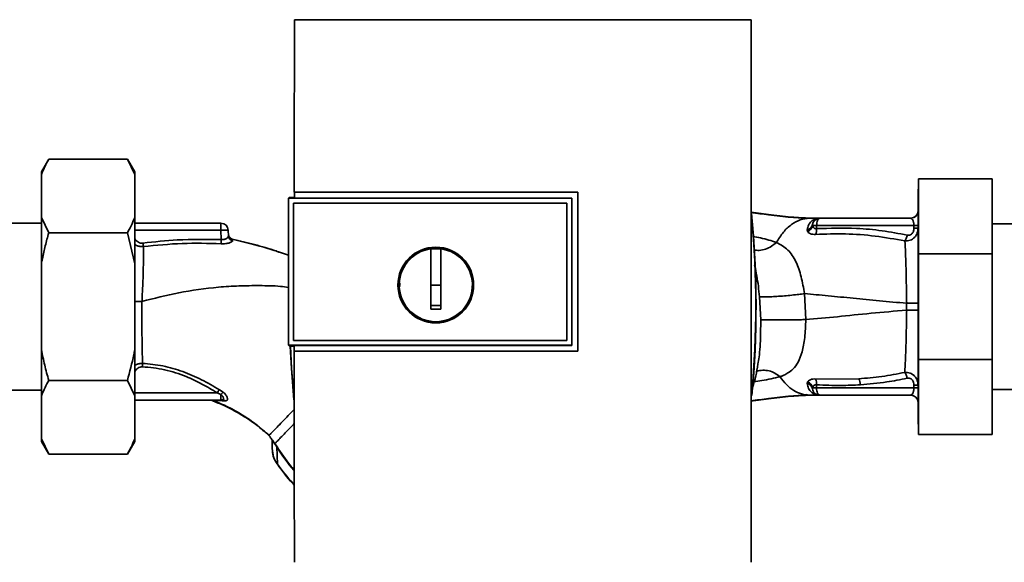
# Paper-space layout 'Blatt1' of a CAD drawing. Units: millimetres. Extents: x 0 to 5940, y 0 to 4200.
# Drawn here: x 1699 to 1899, y 2247 to 2357 of the extents above; entities that cross this region are included whole.
import ezdxf

# ---------------------------------------------------------------- set-up
doc = ezdxf.new("R2010")
doc.units = ezdxf.units.MM
doc.header["$LTSCALE"] = 10

psp = doc.layouts.new('Blatt1')

# ---------------------------------------------------------------- linework, layer by layer
at = {"color": 7, "linetype": 'Continuous', "lineweight": 35}
for p, q in [((1847.52, 2356.92), (1754.56, 2356.92)), ((1704.54, 2328.55), (1703.04, 2325.95)), ((1704.54, 2328.55), (1720.54, 2328.55)), ((1722.04, 2325.95), (1720.54, 2328.55)), ((1722.04, 2325.41), (1720.54, 2328.55)), ((1703.04, 2325.41), (1703.04, 2325.95)), ((1722.04, 2325.41), (1722.04, 2325.95)), ((1703.04, 2316.68), (1703.04, 2325.41)), ((1722.04, 2316.68), (1722.04, 2325.41)), ((1896.64, 2324.53), (1881.64, 2324.53)), ((1881.64, 2309.3), (1881.64, 2324.53)), ((1896.64, 2324.53), (1896.64, 2309.3)), ((1754.52, 2321.82), (1812.25, 2321.82)), ((1754.54, 2321.81), (1754.52, 2321.82)), ((1812.24, 2321.81), (1754.54, 2321.81)), ((1812.25, 2321.82), (1812.24, 2321.81)), ((1812.24, 2289.47), (1812.24, 2321.81)), ((1881.64, 2322.43), (1881.54, 2322.43)), ((1881.54, 2322.43), (1881.54, 2274.63)), ((1753.54, 2320.76), (1753.36, 2320.59)), ((1753.37, 2320.58), (1753.36, 2320.59)), ((1753.36, 2290.67), (1753.36, 2320.59)), ((1753.37, 2320.58), (1753.37, 2290.68)), ((1753.37, 2320.58), (1811.04, 2320.58)), ((1753.54, 2320.76), (1754.54, 2320.76)), ((1754.36, 2319.59), (1810.04, 2319.59)), ((1754.36, 2319.59), (1754.36, 2319.59)), ((1754.36, 2319.59), (1810.04, 2319.59)), ((1754.36, 2291.67), (1754.36, 2319.59)), ((1754.36, 2291.67), (1754.36, 2319.59)), ((1811.04, 2320.62), (1754.54, 2320.62)), ((1810.04, 2319.59), (1810.04, 2319.59)), ((1810.04, 2319.59), (1810.04, 2291.67)), ((1810.04, 2319.59), (1810.04, 2291.67)), ((1811.04, 2320.58), (1811.04, 2320.62)), ((1811.04, 2320.58), (1811.04, 2290.68)), ((1881.5, 2317.8), (1881.5, 2317.77)), ((1703.04, 2315.53), (1693.74, 2315.53)), ((1703.04, 2316.68), (1704.54, 2313.54)), ((1703.04, 2307.25), (1703.04, 2316.68)), ((1722.04, 2307.25), (1722.04, 2316.68)), ((1722.04, 2315.53), (1739.59, 2315.53)), ((1739.59, 2314.08), (1739.59, 2315.53)), ((1859.44, 2316.53), (1860.05, 2316.53)), ((1861.26, 2316.52), (1861.17, 2316.51)), ((1880.04, 2316.53), (1861.5, 2316.53)), ((1704.54, 2313.54), (1720.54, 2313.54)), ((1722.04, 2307.25), (1720.54, 2313.54)), ((1739.59, 2314.08), (1722.04, 2314.08)), ((1739.59, 2314.08), (1739.66, 2312.18)), ((1741.13, 2312.9), (1741.09, 2314.08)), ((1858.95, 2314.17), (1859.02, 2313.84)), ((1860.04, 2315.06), (1860.02, 2315.24)), ((1860.87, 2315.05), (1860.86, 2314.41)), ((1880.67, 2315.05), (1860.87, 2315.05)), ((1880.67, 2314.49), (1880.67, 2315.05)), ((1941.54, 2315.38), (1896.64, 2315.38)), ((1741.91, 2312.25), (1741.99, 2311.97)), ((1751.7, 2309.55), (1753.36, 2308.99)), ((1782.34, 2302.93), (1782.34, 2310.31)), ((1782.34, 2310.29), (1784.34, 2310.29)), ((1881.64, 2287.76), (1881.64, 2309.3)), ((1896.64, 2309.3), (1881.64, 2309.3)), ((1896.64, 2309.3), (1896.64, 2287.76)), ((1703.04, 2289.81), (1703.04, 2307.25)), ((1722.04, 2289.81), (1722.04, 2307.25)), ((1784.34, 2302.93), (1782.34, 2302.93)), ((1849.25, 2300.56), (1849.5, 2295.84)), ((1858.66, 2295.9), (1858.4, 2301.18)), ((1879.2, 2299.25), (1879.2, 2297.81)), ((1810.04, 2291.67), (1754.36, 2291.67)), ((1754.36, 2291.67), (1754.36, 2291.67)), ((1810.04, 2291.67), (1754.36, 2291.67)), ((1810.04, 2291.67), (1810.04, 2291.67)), ((1703.04, 2280.37), (1703.04, 2289.81)), ((1722.04, 2280.37), (1722.04, 2289.81)), ((1753.36, 2290.67), (1753.37, 2290.68)), ((1753.36, 2290.67), (1753.54, 2290.5)), ((1811.04, 2290.68), (1753.37, 2290.68)), ((1754.53, 2290.5), (1753.54, 2290.5)), ((1754.52, 2289.46), (1754.53, 2289.47)), ((1812.25, 2289.46), (1754.52, 2289.46)), ((1754.53, 2290.64), (1811.04, 2290.64)), ((1754.53, 2289.47), (1812.24, 2289.47)), ((1811.04, 2290.64), (1811.04, 2290.68)), ((1812.24, 2289.47), (1812.25, 2289.46)), ((1896.64, 2287.76), (1881.64, 2287.76)), ((1881.64, 2272.53), (1881.64, 2287.76)), ((1896.64, 2287.76), (1896.64, 2272.53)), ((1704.54, 2283.52), (1720.54, 2283.52)), ((1722.04, 2280.37), (1720.54, 2283.52)), ((1869.44, 2283.86), (1860.68, 2283.81)), ((1693.74, 2281.53), (1703.04, 2281.53)), ((1740.04, 2281.12), (1739.28, 2281.64)), ((1859.03, 2283.21), (1858.95, 2282.88)), ((1860.02, 2281.82), (1860.04, 2282)), ((1860.87, 2282), (1860.86, 2282.65)), ((1880.67, 2282), (1860.87, 2282)), ((1880.67, 2282.57), (1880.67, 2282)), ((1896.64, 2281.68), (1941.54, 2281.68)), ((1703.04, 2271.65), (1703.04, 2280.37)), ((1738.85, 2280.98), (1722.04, 2280.98)), ((1722.04, 2271.65), (1722.04, 2280.37)), ((1722.04, 2279.53), (1739.59, 2279.53)), ((1738.06, 2279.43), (1740.07, 2279.34)), ((1739.59, 2280.66), (1738.85, 2280.98)), ((1739.59, 2280.66), (1739.59, 2279.53)), ((1739.98, 2279.6), (1740.04, 2279.56)), ((1740.07, 2279.34), (1740.53, 2279.35)), ((1858.47, 2280.61), (1858.76, 2280.63)), ((1859.44, 2280.53), (1860.05, 2280.53)), ((1861.17, 2280.55), (1861.26, 2280.54)), ((1861.39, 2280.53), (1861.26, 2280.54)), ((1861.39, 2280.53), (1861.29, 2280.55)), ((1861.5, 2280.53), (1880.04, 2280.53)), ((1881.54, 2274.63), (1881.64, 2274.63)), ((1703.04, 2271.65), (1704.54, 2268.51)), ((1703.04, 2271.1), (1703.04, 2271.65)), ((1722.04, 2271.1), (1722.04, 2271.65)), ((1749.37, 2272.32), (1748.61, 2272.97)), ((1749.38, 2272.32), (1749.37, 2272.32)), ((1750.04, 2271.41), (1750.08, 2271.34)), ((1750.08, 2271.34), (1750.33, 2270.92)), ((1896.64, 2272.53), (1881.64, 2272.53)), ((1703.04, 2271.1), (1704.54, 2268.51)), ((1720.54, 2268.51), (1722.04, 2271.1)), ((1750.96, 2269.98), (1751.1, 2266.48)), ((1704.54, 2268.51), (1720.54, 2268.51)), ((1751.1, 2266.48), (1751.08, 2266.47))]:
    psp.add_line(p, q, dxfattribs=at)
at = {"color": 7, "linetype": 'Continuous', "lineweight": 35, "flags": 128}
for points in [[(1811.04, 2290.64), (1811.04, 2294.39), (1811.04, 2298.14), (1811.04, 2301.89), (1811.04, 2305.63), (1811.04, 2309.38), (1811.04, 2313.13), (1811.04, 2316.88), (1811.04, 2320.62)], [(1741.91, 2312.27), (1741.91, 2312.26), (1741.91, 2312.25)], [(1754.44, 2279.59), (1753.94, 2285.94), (1753.7, 2290.5)], [(1754.42, 2280.34), (1753.99, 2285.94), (1753.75, 2290.5)], [(1860.87, 2282), (1860.88, 2281.71), (1860.92, 2281.44), (1860.98, 2281.18), (1861.06, 2280.96), (1861.15, 2280.78), (1861.26, 2280.64), (1861.38, 2280.56), (1861.5, 2280.53)], [(1751.01, 2270.01), (1750.68, 2270.52), (1750.6, 2270.64), (1750.58, 2270.67), (1750.58, 2270.68), (1750.58, 2270.68), (1750.58, 2270.68), (1750.58, 2270.68), (1750.58, 2270.68), (1750.58, 2270.68), (1750.58, 2270.68), (1750.58, 2270.68), (1750.58, 2270.68), (1750.58, 2270.68), (1750.58, 2270.68), (1750.58, 2270.68), (1750.58, 2270.68)]]:
    psp.add_lwpolyline(points, dxfattribs=at)
at = {"color": 7, "linetype": 'Continuous', "lineweight": 35}
for radius in [7.71, 7.6]:
    psp.add_circle((1783.34, 2302.93), radius, dxfattribs=at)
for centre, radius, start, end in [((1649.66, 2298.53), 198.88, 354.7846, 5.4684), ((1880.04, 2318.03), 1.5, 270, 0), ((1880.02, 2318.03), 1.5, 295.5988, 351.08), ((1739.59, 2314.03), 1.5, 2, 90), ((1649.66, 2298.53), 198.83, 354.9178, 5.2521), ((1861.5, 2315.03), 1.5, 90, 171.9841), ((1861.27, 2318.01), 1.49, 269.4555, 274.3984), ((1858.72, 2315.47), 1.32, 280.1156, 349.7908), ((1858.51, 2315.31), 1.55, 289.3591, 350.6592), ((1860.34, 2285.31), 29.75, 88.9881, 90.579), ((1858.4, 2314.19), 2.47, 337.3341, 4.9768), ((1880.83, 2324.12), 9.07, 268.9921, 274.4702), ((1880.83, 2323.56), 9.07, 268.9921, 274.4702), ((1423.98, 2328.04), 316.08, 356.9699, 357.1226), ((1742.12, 2313.25), 1, 182.0001, 257.6129), ((1742.12, 2313.22), 1, 182.0001, 257.5998), ((1742.11, 2312.94), 0.982, 182.5684, 262.5856), ((1783.34, 2302.93), 7.45, 97.714, 82.286), ((1858.39, 2282.86), 2.47, 355.0154, 22.61), ((1867.26, 2282.58), 2.53, 1.4356, 30.4954), ((1767.58, 2262.88), 33.96, 146.4674, 147.7959), ((1858.51, 2281.74), 1.56, 9.4179, 70.5301), ((1860.34, 2311.93), 29.93, 269.4286, 271.0084), ((1880.83, 2273.51), 9.07, 85.5298, 91.0079), ((1880.83, 2272.94), 9.07, 85.5298, 91.0079), ((1742.39, 2278.36), 3.62, 130.4859, 140.5529), ((1739.58, 2278.82), 0.704, 46.5776, 89.1621), ((1739.99, 2278.77), 0.792, 47.2896, 99.3399), ((1861.19, 2279.06), 1.49, 83.9048, 90.6922), ((1880.04, 2279.03), 1.5, 0, 90), ((1753.85, 2265.58), 5.26, 122.662, 123.3667)]:
    psp.add_arc(centre, radius, start, end, dxfattribs=at)
for points, knots in [([(1754.56, 2356.92), (1754.55, 2351.08), (1754.53, 2339.39), (1754.53, 2327.68), (1754.52, 2321.82)], [0, 0, 0, 0, 0.500125, 1, 1, 1, 1]), ([(1847.53, 2246.52), (1847.54, 2256.81), (1847.56, 2277.41), (1847.57, 2306.16), (1847.55, 2332.68), (1847.53, 2348.84), (1847.52, 2356.92)], [0, 0, 0, 0, 0.279902, 0.560023, 0.780098, 1, 1, 1, 1]), ([(1704.54, 2328.55), (1704.28, 2328.08), (1703.7, 2327.04), (1703.27, 2325.98), (1703.04, 2325.41)], [0, 0, 0, 0, 0.455294, 1, 1, 1, 1]), ([(1754.54, 2320.62), (1754.54, 2320.84), (1754.54, 2321.24), (1754.54, 2321.64), (1754.54, 2321.81)], [0, 0, 0, 0, 0.56, 1, 1, 1, 1]), ([(1812.25, 2321.82), (1812.25, 2315.78), (1812.25, 2305), (1812.25, 2294.21), (1812.25, 2289.46)], [0, 0, 0, 0, 0.559997, 1, 1, 1, 1]), ([(1847.54, 2317.74), (1848.9, 2317.57), (1851.88, 2317.19), (1856.02, 2316.68), (1858.78, 2316.58), (1860.05, 2316.53)], [0, 0, 0, 0, 0.314062, 0.686144, 1, 1, 1, 1]), ([(1847.54, 2317.68), (1848.73, 2317.52), (1851.52, 2317.17), (1855.46, 2316.68), (1858.19, 2316.57), (1859.44, 2316.53)], [0, 0, 0, 0, 0.287564, 0.673641, 1, 1, 1, 1]), ([(1720.54, 2313.54), (1720.8, 2314.01), (1721.38, 2315.05), (1721.81, 2316.11), (1722.04, 2316.68)], [0, 0, 0, 0, 0.455294, 1, 1, 1, 1]), ([(1852.69, 2311.61), (1853.15, 2312.34), (1854.06, 2313.8), (1855.73, 2315.32), (1857.54, 2316.34), (1858.8, 2316.46), (1859.44, 2316.53)], [0, 0, 0, 0, 0.25071, 0.500335, 0.749403, 1, 1, 1, 1]), ([(1861.17, 2316.51), (1861.1, 2316.5), (1860.97, 2316.48), (1860.4, 2316.32), (1859.77, 2315.94), (1859.15, 2315.19), (1859.02, 2314.51), (1858.95, 2314.17)], [0, 0, 0, 0, 0.124984, 0.249544, 0.49879, 0.748663, 1, 1, 1, 1]), ([(1859.44, 2316.53), (1859.76, 2316.53), (1860.33, 2316.53), (1860.91, 2316.52), (1861.17, 2316.51)], [0, 0, 0, 0, 0.562007, 1, 1, 1, 1]), ([(1861.26, 2316.52), (1861.03, 2316.52), (1860.63, 2316.53), (1860.22, 2316.53), (1860.05, 2316.53)], [0, 0, 0, 0, 0.558516, 1, 1, 1, 1]), ([(1861.26, 2316.52), (1861.07, 2316.52), (1860.86, 2316.53), (1860.64, 2316.53), (1860.62, 2316.53)], [0, 0, 0, 0, 0.880409, 1, 1, 1, 1]), ([(1861.34, 2316.52), (1861.31, 2316.52), (1861.25, 2316.51), (1861.19, 2316.51), (1861.17, 2316.51)], [0, 0, 0, 0, 0.56, 1, 1, 1, 1]), ([(1861.34, 2316.52), (1861.35, 2316.52), (1861.37, 2316.52), (1861.38, 2316.52), (1861.39, 2316.52)], [0, 0, 0, 0, 0.559928, 1, 1, 1, 1]), ([(1880.04, 2316.53), (1880.12, 2316.51), (1880.27, 2316.47), (1880.45, 2316.21), (1880.56, 2315.91), (1880.62, 2315.65), (1880.66, 2315.36), (1880.67, 2315.16), (1880.67, 2315.05)], [0, 0, 0, 0, 0.271641, 0.532408, 0.660636, 0.775137, 0.890455, 1, 1, 1, 1]), ([(1704.54, 2313.54), (1704.3, 2312.67), (1703.81, 2310.93), (1703.34, 2308.82), (1703.1, 2307.59), (1703.04, 2307.25)], [0, 0, 0, 0, 0.419256, 0.839169, 1, 1, 1, 1]), ([(1859.02, 2313.84), (1859.09, 2313.75), (1859.22, 2313.57), (1859.59, 2313.36), (1860.07, 2313.23), (1860.47, 2313.24), (1860.68, 2313.24)], [0, 0, 0, 0, 0.24535, 0.494527, 0.746818, 1, 1, 1, 1]), ([(1860.86, 2314.41), (1860.81, 2314.4), (1860.7, 2314.39), (1860.5, 2314.42), (1860.3, 2314.54), (1860.13, 2314.77), (1860.07, 2314.96), (1860.04, 2315.06)], [0, 0, 0, 0, 0.113383, 0.227292, 0.464377, 0.722627, 1, 1, 1, 1]), ([(1879.32, 2313.08), (1877.62, 2313.41), (1874.21, 2314.06), (1868.04, 2314.63), (1863.58, 2314.49), (1860.86, 2314.41)], [0, 0, 0, 0, 0.280028, 0.560073, 1, 1, 1, 1]), ([(1881.54, 2314.52), (1881.51, 2314.18), (1881.44, 2313.49), (1880.97, 2312.73), (1880.42, 2312.28), (1879.76, 2311.95), (1879.2, 2311.93), (1878.84, 2311.91)], [0, 0, 0, 0, 0.233383, 0.483901, 0.615676, 0.747893, 1, 1, 1, 1]), ([(1880.67, 2314.49), (1880.66, 2314.27), (1880.62, 2313.82), (1880.29, 2313.29), (1879.8, 2313.03), (1879.48, 2313.07), (1879.32, 2313.08)], [0, 0, 0, 0, 0.280847, 0.55988, 0.779568, 1, 1, 1, 1]), ([(1723.71, 2311.46), (1723.55, 2311.46), (1723.23, 2311.45), (1722.64, 2311.7), (1722.21, 2312.04), (1722.06, 2312.36), (1722.04, 2312.4)], [0, 0, 0, 0, 0.234745, 0.470019, 0.937879, 1, 1, 1, 1]), ([(1739.66, 2312.18), (1736.67, 2312.22), (1731.34, 2312.31), (1726.04, 2311.72), (1723.71, 2311.46)], [0, 0, 0, 0, 0.559911, 1, 1, 1, 1]), ([(1723.71, 2311.46), (1723.72, 2311.39), (1723.73, 2311.26), (1723.76, 2311.07), (1723.78, 2310.89), (1723.79, 2310.8), (1723.8, 2310.75)], [0, 0, 0, 0, 0.2473991, 0.5, 0.7526009, 1, 1, 1, 1]), ([(1739.61, 2311.34), (1736.98, 2311.41), (1731.69, 2311.56), (1726.43, 2311.02), (1723.8, 2310.75)], [0, 0, 0, 0, 0.498941, 1, 1, 1, 1]), ([(1741.99, 2311.97), (1741.98, 2311.93), (1741.98, 2311.86), (1741.85, 2311.75), (1741.65, 2311.64), (1741.36, 2311.53), (1741, 2311.43), (1740.57, 2311.36), (1740.1, 2311.32), (1739.78, 2311.33), (1739.61, 2311.34)], [0, 0, 0, 0, 0.1220011, 0.2433791, 0.3650269, 0.4878007, 0.612385, 0.7392541, 0.8686596, 1, 1, 1, 1]), ([(1741.13, 2312.9), (1741.11, 2312.81), (1741.07, 2312.65), (1740.8, 2312.43), (1740.5, 2312.29), (1740.24, 2312.21), (1739.96, 2312.16), (1739.76, 2312.17), (1739.66, 2312.18)], [0, 0, 0, 0, 0.255092, 0.50918, 0.643262, 0.75783, 0.882209, 1, 1, 1, 1]), ([(1741.9, 2312.25), (1741.83, 2312.28), (1741.67, 2312.33), (1741.46, 2312.48), (1741.28, 2312.68), (1741.21, 2312.84), (1741.18, 2312.92)], [0, 0, 0, 0, 0.2397122, 0.4895912, 0.7448877, 1, 1, 1, 1]), ([(1741.91, 2312.27), (1743.41, 2311.92), (1746.42, 2311.21), (1749.69, 2310.25), (1751.45, 2309.65), (1751.77, 2309.54)], [0, 0, 0, 0, 0.452166, 0.900123, 1, 1, 1, 1]), ([(1741.91, 2312.25), (1744.78, 2311.56), (1748.09, 2310.78), (1751.28, 2309.69), (1751.7, 2309.55)], [0, 0, 0, 0, 0.869083, 1, 1, 1, 1]), ([(1852.69, 2311.61), (1851.66, 2311.94), (1850.19, 2312.41), (1848.4, 2312.74), (1847.86, 2312.84)], [0, 0, 0, 0, 0.697402, 1, 1, 1, 1]), ([(1852.69, 2311.61), (1852.36, 2311.34), (1851.68, 2310.76), (1850.47, 2310.2), (1849.21, 2309.9), (1848.41, 2310.02), (1848.03, 2310.08)], [0, 0, 0, 0, 0.2293996, 0.4810128, 0.7499686, 1, 1, 1, 1]), ([(1858.4, 2301.18), (1858.2, 2302.35), (1857.79, 2304.74), (1856.71, 2307.83), (1855.1, 2310.29), (1853.51, 2311.16), (1852.69, 2311.61)], [0, 0, 0, 0, 0.2292, 0.469491, 0.725763, 1, 1, 1, 1]), ([(1860.68, 2313.24), (1862.7, 2313.3), (1866.74, 2313.43), (1872.81, 2312.99), (1876.83, 2312.27), (1878.84, 2311.91)], [0, 0, 0, 0, 0.333395, 0.66709, 1, 1, 1, 1]), ([(1878.84, 2311.91), (1878.89, 2311.98), (1878.99, 2312.13), (1879.13, 2312.42), (1879.25, 2312.74), (1879.3, 2312.97), (1879.32, 2313.08)], [0, 0, 0, 0, 0.246522, 0.5, 0.753478, 1, 1, 1, 1]), ([(1878.84, 2311.91), (1878.88, 2311.11), (1878.98, 2309.53), (1879.08, 2306.41), (1879.15, 2302.94), (1879.19, 2300.48), (1879.21, 2299.25)], [0, 0, 0, 0, 0.251016, 0.501391, 0.750898, 1, 1, 1, 1]), ([(1723.8, 2310.75), (1723.56, 2310.75), (1723.09, 2310.74), (1722.48, 2310.93), (1722.16, 2311.14), (1722.04, 2311.22)], [0, 0, 0, 0, 0.383475, 0.760983, 1, 1, 1, 1]), ([(1723.8, 2310.75), (1723.8, 2310.01), (1723.82, 2308.51), (1723.78, 2305.75), (1723.68, 2302.74), (1723.56, 2300.64), (1723.5, 2299.59)], [0, 0, 0, 0, 0.250055, 0.49997, 0.749869, 1, 1, 1, 1]), ([(1784.34, 2310.31), (1784.34, 2309.3), (1784.34, 2307.26), (1784.34, 2304.19), (1784.34, 2301.11), (1784.34, 2299.06), (1784.34, 2298.03)], [0, 0, 0, 0, 0.249026, 0.498705, 0.749028, 1, 1, 1, 1]), ([(1848.24, 2306.93), (1848.4, 2306.22), (1848.87, 2304.22), (1849.1, 2302), (1849.25, 2300.56)], [0, 0, 0, 0, 0.353726, 1, 1, 1, 1]), ([(1723.5, 2299.59), (1725.99, 2300.22), (1731.13, 2301.53), (1737.77, 2302.44), (1743.27, 2302.8), (1747.48, 2302.82), (1750.85, 2302.79), (1752.81, 2302.53), (1753.36, 2302.46)], [0, 0, 0, 0, 0.2547606, 0.5255179, 0.6640664, 0.8036249, 0.9443859, 1, 1, 1, 1]), ([(1776.03, 2302.61), (1776, 2302.72), (1775.93, 2302.97), (1776, 2303.21), (1776.05, 2303.36)], [0, 0, 0, 0, 0.424701, 1, 1, 1, 1]), ([(1782.34, 2298.03), (1782.34, 2298.94), (1782.34, 2300.57), (1782.34, 2302.21), (1782.34, 2302.93)], [0, 0, 0, 0, 0.560438, 1, 1, 1, 1]), ([(1723.5, 2299.59), (1723.12, 2299.59), (1722.6, 2299.59), (1722.16, 2299.59), (1722.04, 2299.59)], [0, 0, 0, 0, 0.7284805, 1, 1, 1, 1]), ([(1723.62, 2286.99), (1723.6, 2287.84), (1723.57, 2289.54), (1723.52, 2292.29), (1723.49, 2294.85), (1723.49, 2297.18), (1723.5, 2298.77), (1723.5, 2299.59)], [0, 0, 0, 0, 0.2463537, 0.4926208, 0.6579513, 0.8233115, 1, 1, 1, 1]), ([(1858.4, 2301.18), (1858.02, 2301.13), (1857.22, 2301.02), (1855.81, 2300.87), (1854.28, 2300.72), (1852.75, 2300.61), (1851.38, 2300.53), (1850.31, 2300.5), (1849.58, 2300.51), (1849.35, 2300.55), (1849.25, 2300.56)], [0, 0, 0, 0, 0.111605, 0.233945, 0.364659, 0.5, 0.635341, 0.766055, 0.888395, 1, 1, 1, 1]), ([(1858.4, 2301.18), (1860.01, 2301.04), (1863.23, 2300.77), (1868.32, 2300.23), (1873.62, 2299.69), (1877.35, 2299.39), (1879.2, 2299.25)], [0, 0, 0, 0, 0.247526, 0.49803, 0.749278, 1, 1, 1, 1]), ([(1784.34, 2298.77), (1783.97, 2298.76), (1783.3, 2298.75), (1782.63, 2298.76), (1782.34, 2298.77)], [0, 0, 0, 0, 0.559999, 1, 1, 1, 1]), ([(1784.34, 2298.03), (1783.97, 2298.02), (1783.3, 2298.01), (1782.63, 2298.02), (1782.34, 2298.03)], [0, 0, 0, 0, 0.559993, 1, 1, 1, 1]), ([(1858.66, 2295.9), (1860.79, 2296.09), (1865.07, 2296.47), (1871.89, 2297.21), (1876.77, 2297.61), (1879.2, 2297.81)], [0, 0, 0, 0, 0.331023, 0.665709, 1, 1, 1, 1]), ([(1879.21, 2297.81), (1879.19, 2296.58), (1879.15, 2294.12), (1879.07, 2290.66), (1878.97, 2287.54), (1878.88, 2285.95), (1878.83, 2285.15)], [0, 0, 0, 0, 0.248737, 0.498368, 0.74896, 1, 1, 1, 1]), ([(1879.21, 2299.25), (1879.52, 2299.25), (1880.16, 2299.25), (1880.93, 2299.25), (1881.44, 2299.25), (1881.51, 2299.25), (1881.54, 2299.25)], [0, 0, 0, 0, 0.242774, 0.499998, 0.757224, 1, 1, 1, 1]), ([(1881.54, 2297.81), (1881.51, 2297.81), (1881.44, 2297.81), (1880.93, 2297.81), (1880.16, 2297.81), (1879.52, 2297.81), (1879.21, 2297.81)], [0, 0, 0, 0, 0.242779, 0.500004, 0.757227, 1, 1, 1, 1]), ([(1849.5, 2295.84), (1849.49, 2294.21), (1849.47, 2291.78), (1849.26, 2288.9), (1849.07, 2287.68), (1848.98, 2287.16)], [0, 0, 0, 0, 0.542277, 0.805411, 1, 1, 1, 1]), ([(1858.66, 2295.9), (1858.28, 2295.89), (1857.48, 2295.88), (1856.07, 2295.87), (1854.53, 2295.86), (1853, 2295.85), (1851.64, 2295.84), (1850.57, 2295.84), (1849.83, 2295.84), (1849.6, 2295.84), (1849.5, 2295.84)], [0, 0, 0, 0, 0.111728, 0.2341, 0.364761, 0.5, 0.635239, 0.7659, 0.888272, 1, 1, 1, 1]), ([(1853.4, 2284.29), (1853.4, 2284.29), (1853.41, 2284.29), (1853.43, 2284.3), (1853.5, 2284.32), (1853.76, 2284.41), (1854.31, 2284.62), (1855.16, 2285.07), (1856.18, 2285.89), (1857.19, 2287.25), (1858.02, 2289.34), (1858.43, 2291.74), (1858.62, 2294.01), (1858.65, 2295.26), (1858.66, 2295.9)], [0, 0, 0, 0, 0.000162, 0.001487, 0.005208, 0.01933, 0.073905, 0.162163, 0.281295, 0.427614, 0.597407, 0.78772, 0.890976, 1, 1, 1, 1]), ([(1703.04, 2289.81), (1703.25, 2288.75), (1703.67, 2286.64), (1704.25, 2284.56), (1704.54, 2283.52)], [0, 0, 0, 0, 0.4993469, 1, 1, 1, 1]), ([(1720.54, 2283.52), (1721.01, 2285.26), (1721.58, 2287.35), (1721.98, 2289.47), (1722.04, 2289.81)], [0, 0, 0, 0, 0.839141, 1, 1, 1, 1]), ([(1754.52, 2289.46), (1754.52, 2282.3), (1754.52, 2267.97), (1754.54, 2253.67), (1754.55, 2246.52)], [0, 0, 0, 0, 0.4998862, 1, 1, 1, 1]), ([(1754.53, 2289.47), (1754.53, 2289.69), (1754.53, 2290.08), (1754.53, 2290.47), (1754.53, 2290.64)], [0, 0, 0, 0, 0.56, 1, 1, 1, 1]), ([(1722.04, 2286.5), (1722.12, 2286.56), (1722.38, 2286.75), (1722.92, 2286.95), (1723.38, 2286.98), (1723.62, 2286.99)], [0, 0, 0, 0, 0.174667, 0.58199, 1, 1, 1, 1]), ([(1722.04, 2285.35), (1722.04, 2285.35), (1722.17, 2285.65), (1722.56, 2285.98), (1723.12, 2286.28), (1723.43, 2286.3), (1723.59, 2286.31)], [0, 0, 0, 0, 0.0124667, 0.5055131, 0.752866, 1, 1, 1, 1]), ([(1723.62, 2286.99), (1723.62, 2286.94), (1723.61, 2286.85), (1723.61, 2286.68), (1723.6, 2286.5), (1723.59, 2286.37), (1723.59, 2286.31)], [0, 0, 0, 0, 0.247691, 0.499995, 0.752302, 1, 1, 1, 1]), ([(1723.59, 2286.31), (1725.11, 2286.16), (1728.16, 2285.86), (1732.21, 2284.49), (1735.77, 2282.84), (1737.82, 2281.6), (1738.85, 2280.98)], [0, 0, 0, 0, 0.279732, 0.559802, 0.779802, 1, 1, 1, 1]), ([(1739.28, 2281.64), (1738.08, 2282.34), (1735.69, 2283.75), (1731.84, 2285.4), (1727.81, 2286.61), (1725.02, 2286.87), (1723.62, 2286.99)], [0, 0, 0, 0, 0.248747, 0.498228, 0.748817, 1, 1, 1, 1]), ([(1847.67, 2281.5), (1848.13, 2283.06), (1848.68, 2284.92), (1848.92, 2286.85), (1848.95, 2287.16)], [0, 0, 0, 0, 0.837612, 1, 1, 1, 1]), ([(1853.4, 2284.29), (1853.07, 2284.54), (1852.37, 2285.06), (1851.17, 2285.53), (1849.9, 2285.64), (1848.97, 2285.52), (1848.56, 2285.26), (1848.52, 2285.23)], [0, 0, 0, 0, 0.215013, 0.451177, 0.703895, 0.965782, 1, 1, 1, 1]), ([(1704.54, 2283.52), (1704.28, 2283.04), (1703.7, 2282.01), (1703.27, 2280.95), (1703.04, 2280.37)], [0, 0, 0, 0, 0.455294, 1, 1, 1, 1]), ([(1848.11, 2283.29), (1848.64, 2283.35), (1850.63, 2283.61), (1852.23, 2284), (1853.4, 2284.29)], [0, 0, 0, 0, 0.271354, 1, 1, 1, 1]), ([(1853.4, 2284.29), (1853.83, 2283.72), (1854.69, 2282.59), (1856.2, 2281.44), (1857.79, 2280.67), (1858.89, 2280.58), (1859.44, 2280.53)], [0, 0, 0, 0, 0.250676, 0.499744, 0.749997, 1, 1, 1, 1]), ([(1860.68, 2283.81), (1860.47, 2283.82), (1860.07, 2283.82), (1859.59, 2283.69), (1859.22, 2283.49), (1859.09, 2283.3), (1859.03, 2283.21)], [0, 0, 0, 0, 0.2530813, 0.5054902, 0.7543942, 1, 1, 1, 1]), ([(1878.83, 2285.15), (1877.27, 2284.85), (1874.16, 2284.26), (1871.01, 2283.99), (1869.44, 2283.86)], [0, 0, 0, 0, 0.499273, 1, 1, 1, 1]), ([(1869.79, 2282.64), (1871.58, 2282.79), (1874.78, 2283.06), (1877.93, 2283.7), (1879.32, 2283.98)], [0, 0, 0, 0, 0.5599971, 1, 1, 1, 1]), ([(1878.83, 2285.15), (1879.2, 2285.14), (1879.76, 2285.11), (1880.41, 2284.78), (1880.97, 2284.33), (1881.44, 2283.58), (1881.51, 2282.88), (1881.54, 2282.55)], [0, 0, 0, 0, 0.252066, 0.384314, 0.516095, 0.766652, 1, 1, 1, 1]), ([(1878.83, 2285.15), (1878.88, 2285.08), (1878.99, 2284.94), (1879.13, 2284.65), (1879.24, 2284.32), (1879.29, 2284.09), (1879.32, 2283.98)], [0, 0, 0, 0, 0.246519, 0.5, 0.753481, 1, 1, 1, 1]), ([(1879.32, 2283.98), (1879.45, 2284), (1879.72, 2284.03), (1880.12, 2283.88), (1880.44, 2283.56), (1880.64, 2283.1), (1880.66, 2282.75), (1880.67, 2282.57)], [0, 0, 0, 0, 0.18691, 0.373204, 0.559478, 0.779504, 1, 1, 1, 1]), ([(1858.95, 2282.88), (1859.02, 2282.54), (1859.15, 2281.86), (1859.78, 2281.12), (1860.41, 2280.73), (1860.97, 2280.57), (1861.1, 2280.55), (1861.17, 2280.55)], [0, 0, 0, 0, 0.251105, 0.501036, 0.749925, 0.874582, 1, 1, 1, 1]), ([(1859.91, 2282.17), (1859.84, 2282.28), (1859.69, 2282.51), (1859.35, 2282.76), (1859.08, 2282.84), (1858.95, 2282.88)], [0, 0, 0, 0, 0.337926, 0.676068, 1, 1, 1, 1]), ([(1860.02, 2281.82), (1860, 2281.94), (1859.98, 2282.07), (1859.91, 2282.17), (1859.91, 2282.17)], [0, 0, 0, 0, 0.999308, 1, 1, 1, 1]), ([(1860.04, 2282), (1860.07, 2282.1), (1860.13, 2282.29), (1860.3, 2282.52), (1860.5, 2282.63), (1860.7, 2282.67), (1860.81, 2282.65), (1860.86, 2282.65)], [0, 0, 0, 0, 0.27768, 0.535592, 0.772771, 0.886415, 1, 1, 1, 1]), ([(1860.86, 2282.65), (1862.53, 2282.57), (1865.5, 2282.42), (1868.48, 2282.57), (1869.79, 2282.64)], [0, 0, 0, 0, 0.5599756, 1, 1, 1, 1]), ([(1880.04, 2280.53), (1880.12, 2280.55), (1880.27, 2280.59), (1880.45, 2280.85), (1880.56, 2281.14), (1880.62, 2281.41), (1880.66, 2281.69), (1880.67, 2281.9), (1880.67, 2282)], [0, 0, 0, 0, 0.271825, 0.53244, 0.660564, 0.775118, 0.890524, 1, 1, 1, 1]), ([(1737.63, 2279.51), (1737.63, 2279.51), (1737.61, 2279.51), (1737.67, 2279.48), (1737.71, 2279.46)], [0, 0, 0, 0, 0.261252, 1, 1, 1, 1]), ([(1738.06, 2279.43), (1737.87, 2279.44), (1737.69, 2279.45), (1737.71, 2279.46), (1737.71, 2279.46)], [0, 0, 0, 0, 0.969882, 1, 1, 1, 1]), ([(1737.78, 2279.43), (1738.6, 2279.1), (1740.54, 2278.32), (1743.47, 2276.73), (1746.64, 2274.72), (1748.56, 2273.07), (1749.51, 2272.25)], [0, 0, 0, 0, 0.1980542, 0.4695001, 0.7377364, 1, 1, 1, 1]), ([(1748.61, 2272.97), (1748, 2273.5), (1746.54, 2274.8), (1743.98, 2276.54), (1741.06, 2278.18), (1739.06, 2279.01), (1738.06, 2279.43)], [0, 0, 0, 0, 0.187525, 0.457602, 0.728202, 1, 1, 1, 1]), ([(1739.59, 2280.66), (1739.66, 2280.61), (1739.79, 2280.49), (1739.93, 2280.31), (1740.03, 2280.13), (1740.09, 2279.95), (1740.1, 2279.8), (1740.07, 2279.68), (1739.99, 2279.59), (1739.91, 2279.57), (1739.86, 2279.55)], [0, 0, 0, 0, 0.124898, 0.249918, 0.359503, 0.499923, 0.622816, 0.749955, 0.880507, 1, 1, 1, 1]), ([(1739.59, 2279.53), (1739.64, 2279.53), (1739.73, 2279.53), (1739.82, 2279.55), (1739.86, 2279.55)], [0, 0, 0, 0, 0.559954, 1, 1, 1, 1]), ([(1740.53, 2279.35), (1740.6, 2279.37), (1740.74, 2279.4), (1740.87, 2279.53), (1740.93, 2279.72), (1740.9, 2279.95), (1740.8, 2280.23), (1740.62, 2280.53), (1740.37, 2280.84), (1740.15, 2281.02), (1740.04, 2281.12)], [0, 0, 0, 0, 0.124336, 0.246919, 0.368681, 0.490831, 0.614553, 0.740479, 0.869116, 1, 1, 1, 1]), ([(1860.05, 2280.53), (1858.79, 2280.48), (1856.03, 2280.38), (1851.86, 2279.87), (1848.84, 2279.48), (1847.44, 2279.3)], [0, 0, 0, 0, 0.310609, 0.67876, 1, 1, 1, 1]), ([(1859.44, 2280.53), (1858.19, 2280.48), (1855.47, 2280.38), (1851.49, 2279.89), (1848.67, 2279.53), (1847.44, 2279.37)], [0, 0, 0, 0, 0.3229, 0.704798, 1, 1, 1, 1]), ([(1857.44, 2280.47), (1857.64, 2280.49), (1858.02, 2280.53), (1858.36, 2280.58), (1858.53, 2280.6)], [0, 0, 0, 0, 0.510776, 1, 1, 1, 1]), ([(1861.17, 2280.55), (1860.84, 2280.54), (1860.26, 2280.53), (1859.69, 2280.53), (1859.44, 2280.53)], [0, 0, 0, 0, 0.557981, 1, 1, 1, 1]), ([(1860.05, 2280.53), (1860.27, 2280.53), (1860.7, 2280.53), (1861.13, 2280.54), (1861.34, 2280.54)], [0, 0, 0, 0, 0.501558, 1, 1, 1, 1]), ([(1860.05, 2280.53), (1860.27, 2280.53), (1860.68, 2280.53), (1861.08, 2280.54), (1861.26, 2280.54)], [0, 0, 0, 0, 0.561479, 1, 1, 1, 1]), ([(1861.39, 2280.53), (1861.38, 2280.53), (1861.37, 2280.53), (1861.35, 2280.54), (1861.34, 2280.54)], [0, 0, 0, 0, 0.560077, 1, 1, 1, 1]), ([(1749.48, 2272.42), (1749.5, 2272.45), (1749.58, 2272.52), (1750.01, 2272.97), (1750.75, 2273.73), (1751.75, 2274.76), (1752.96, 2276.01), (1753.91, 2276.98), (1754.46, 2277.55), (1754.52, 2277.62)], [0, 0, 0, 0, 0.082459, 0.260134, 0.437975, 0.61756, 0.797587, 0.97606, 1, 1, 1, 1]), ([(1750.58, 2270.68), (1750.61, 2270.71), (1750.68, 2270.78), (1751.17, 2271.29), (1751.92, 2272.06), (1752.94, 2273.11), (1753.83, 2274.03), (1754.4, 2274.62), (1754.52, 2274.75)], [0, 0, 0, 0, 0.188976, 0.380187, 0.571162, 0.760266, 0.949302, 1, 1, 1, 1]), ([(1720.54, 2268.51), (1720.8, 2268.98), (1721.38, 2270.02), (1721.81, 2271.07), (1722.04, 2271.65)], [0, 0, 0, 0, 0.455294, 1, 1, 1, 1]), ([(1748.63, 2273), (1748.86, 2272.82), (1749.12, 2272.61), (1749.41, 2272.41), (1749.44, 2272.39)], [0, 0, 0, 0, 0.884056, 1, 1, 1, 1]), ([(1749.35, 2272.34), (1749.51, 2272.12), (1749.75, 2271.8), (1750.16, 2271.24), (1750.41, 2270.9), (1750.58, 2270.67)], [0, 0, 0, 0, 0.389094, 0.581811, 1, 1, 1, 1]), ([(1750.04, 2271.41), (1750.04, 2271.07), (1750.04, 2270.48), (1750.04, 2269.9), (1750.04, 2269.64)], [0, 0, 0, 0, 0.5599986, 1, 1, 1, 1]), ([(1750.04, 2269.64), (1750.09, 2269.07), (1750.18, 2267.94), (1750.79, 2266.97), (1751.1, 2266.48)], [0, 0, 0, 0, 0.4986632, 1, 1, 1, 1]), ([(1750.96, 2269.98), (1750.92, 2270.03), (1750.86, 2270.14), (1750.76, 2270.29), (1750.67, 2270.43), (1750.49, 2270.68), (1750.4, 2270.81), (1750.33, 2270.92)], [0, 0, 0, 0, 0.120308, 0.23644, 0.353102, 0.473622, 1, 1, 1, 1]), ([(1750.96, 2269.98), (1752.05, 2268.34), (1753.17, 2266.67), (1754.5, 2265.18), (1754.53, 2265.15)], [0, 0, 0, 0, 0.978328, 1, 1, 1, 1]), ([(1754.53, 2265.32), (1754.25, 2265.63), (1752.95, 2267.1), (1751.87, 2268.73), (1751.01, 2270.01)], [0, 0, 0, 0, 0.2139815, 1, 1, 1, 1]), ([(1750.06, 2269.22), (1750.13, 2268.73), (1750.27, 2267.74), (1750.81, 2266.89), (1751.08, 2266.47)], [0, 0, 0, 0, 0.49743, 1, 1, 1, 1]), ([(1751.08, 2266.47), (1752.07, 2265.13), (1753.16, 2263.66), (1754.42, 2262.35), (1754.53, 2262.23)], [0, 0, 0, 0, 0.9093452, 1, 1, 1, 1]), ([(1751.1, 2266.48), (1752.09, 2265.15), (1753.17, 2263.69), (1754.43, 2262.38), (1754.53, 2262.27)], [0, 0, 0, 0, 0.914263, 1, 1, 1, 1])]:
    psp.add_open_spline(points, degree=3, knots=knots, dxfattribs=at)
for points in [[(1861.5, 2316.53), (1861.42, 2316.51), (1861.26, 2316.46), (1861.05, 2316.12), (1860.9, 2315.64), (1860.88, 2315.25), (1860.87, 2315.05)], [(1741.09, 2314.08), (1741.07, 2314.09), (1741.02, 2314.1), (1740.68, 2314.1), (1740.18, 2314.1), (1739.79, 2314.09), (1739.59, 2314.08)], [(1861.5, 2280.53), (1861.32, 2280.55), (1860.97, 2280.58), (1860.5, 2280.87), (1860.15, 2281.29), (1860.06, 2281.64), (1860.02, 2281.82)]]:
    psp.add_open_spline(points, degree=3, dxfattribs=at)

doc.saveas('drawing.dxf')
